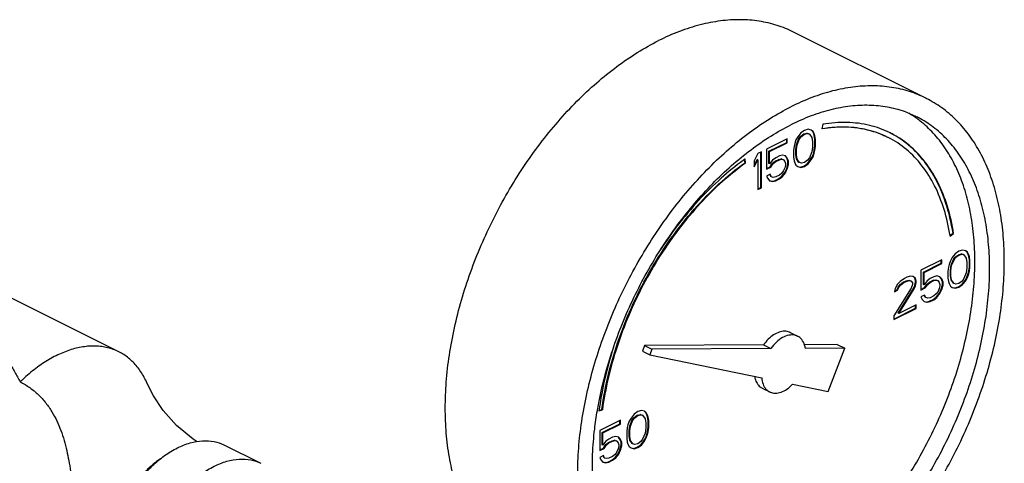
# Model space of a CAD drawing. Units: inches. Extents: x 0 to 34, y -0.2 to 25.2.
# Drawn here: x 31.5 to 33, y 22.1 to 22.8 of the extents above; entities that cross this region are included whole.
import ezdxf

# ---------------------------------------------------------------- set-up
doc = ezdxf.new("R2010")
doc.units = ezdxf.units.IN
doc.header["$LTSCALE"] = 1.87
doc.header["$MEASUREMENT"] = 0
doc.layers.get('0').update_dxf_attribs({"linetype": 'CONTINUOUS'})

msp = doc.modelspace()

# ---------------------------------------------------------------- linework, layer by layer
at = {"color": 7, "linetype": 'Continuous'}
for p, q in [((32.907161638, 22.6971603428), (32.7082878558, 22.7965972339)), ((32.7524232491, 22.6578902308), (32.7510506539, 22.6509300609)), ((32.7192493688, 22.6449436932), (32.7146458081, 22.6391870441)), ((32.7247736405, 22.6488574778), (32.7192493688, 22.6449436932)), ((32.7192861964, 22.64008785), (32.723889757, 22.6435412532)), ((32.7201700799, 22.6396459082), (32.7247736405, 22.6430993115)), ((32.723889757, 22.6435412532), (32.7284933177, 22.6446914106)), ((32.7247736405, 22.6430993115), (32.723889757, 22.6435412532)), ((32.7302979149, 22.6504679662), (32.7247736405, 22.6488574778)), ((32.7247736405, 22.6430993115), (32.7293772012, 22.6442494689)), ((32.7284933177, 22.6446914106), (32.7312554536, 22.6437692327)), ((32.7293772012, 22.6442494689), (32.7284933177, 22.6446914106)), ((32.7293772012, 22.6442494689), (32.732139337, 22.643327291)), ((32.7349014729, 22.6493148764), (32.7302979149, 22.6504679662)), ((32.732139337, 22.643327291), (32.7312554536, 22.6437692327)), ((32.732139337, 22.643327291), (32.7358221866, 22.6382589265)), ((32.7367797253, 22.6476829915), (32.7347950332, 22.6491731091)), ((32.7376636088, 22.6472410498), (32.7349014729, 22.6493148764)), ((32.7376636088, 22.6472410498), (32.7367797253, 22.6476829915)), ((32.7386211474, 22.643997185), (32.7367797253, 22.6476829915)), ((32.7395050309, 22.6435552433), (32.7376636088, 22.6472410498)), ((32.7395418611, 22.6410026472), (32.7386211474, 22.643997185)), ((32.7395050309, 22.6435552433), (32.7386211474, 22.643997185)), ((32.7404257446, 22.6405607055), (32.7395050309, 22.6435552433)), ((32.6989937053, 22.6359675102), (32.6676894998, 22.6203154074)), ((32.6714091756, 22.6173009625), (32.6981098219, 22.6306512857)), ((32.6722930591, 22.6168590208), (32.6989937053, 22.6302093439)), ((32.6981098219, 22.6306512857), (32.6981098219, 22.6355255685)), ((32.6989937053, 22.6302093439), (32.6981098219, 22.6306512857)), ((32.6989937053, 22.6302093439), (32.6989937053, 22.6359675102)), ((32.7100422501, 22.6288238529), (32.7091215364, 22.6249086014)), ((32.7118836723, 22.6343510815), (32.7100422501, 22.6288238529)), ((32.7146458081, 22.6391870441), (32.7118836723, 22.6343510815)), ((32.7119205025, 22.6202821787), (32.7128412136, 22.6276523235)), ((32.7128412136, 22.6276523235), (32.7165240605, 22.6364035362)), ((32.7137250971, 22.6272103817), (32.7128412136, 22.6276523235)), ((32.7137250971, 22.6272103817), (32.717407944, 22.6359615944)), ((32.7165240605, 22.6364035362), (32.7192861964, 22.64008785)), ((32.717407944, 22.6359615944), (32.7165240605, 22.6364035362)), ((32.717407944, 22.6359615944), (32.7201700799, 22.6396459082)), ((32.7201700799, 22.6396459082), (32.7192861964, 22.64008785)), ((32.7358221866, 22.6382589265), (32.736742895, 22.6318094915)), ((32.736742895, 22.6318094915), (32.736742895, 22.6237481051)), ((32.7404625749, 22.6357048636), (32.7395418611, 22.6410026472)), ((32.7404257446, 22.6405607055), (32.7395418611, 22.6410026472)), ((32.7413464583, 22.6352629219), (32.7404257446, 22.6405607055)), ((32.7404625749, 22.6253401798), (32.7404625749, 22.6357048636)), ((32.7413464583, 22.6352629219), (32.7404625749, 22.6357048636)), ((32.7413464583, 22.624898238), (32.7413464583, 22.6352629219)), ((32.6547995328, 22.613870424), (32.6492752611, 22.6030468759)), ((32.6603238032, 22.6166325592), (32.6547995328, 22.613870424)), ((32.6594399198, 22.5629479132), (32.6594399198, 22.6161906174)), ((32.6603238032, 22.5625059714), (32.6603238032, 22.6166325592)), ((32.6676894998, 22.6203154074), (32.6676894998, 22.5903730304)), ((32.6714091756, 22.5988748923), (32.6714091756, 22.6173009625)), ((32.6722930591, 22.6168590208), (32.6714091756, 22.6173009625)), ((32.6722930591, 22.5984329506), (32.6722930591, 22.6168590208)), ((32.7091215364, 22.6249086014), (32.7082008253, 22.6186901054)), ((32.7082008253, 22.6186901054), (32.7082008253, 22.6083254215)), ((32.7119205025, 22.6122207923), (32.7119205025, 22.6202821787)), ((32.712804386, 22.6198402369), (32.7119205025, 22.6202821787)), ((32.712804386, 22.6198402369), (32.7137250971, 22.6272103817)), ((32.712804386, 22.6117788506), (32.712804386, 22.6198402369)), ((32.7358221866, 22.6163779617), (32.732139337, 22.6076267734)), ((32.736742895, 22.6237481051), (32.7358221866, 22.6163779617)), ((32.7367797253, 22.6096792023), (32.7386211474, 22.6152064309)), ((32.7376636088, 22.6092372606), (32.7395050309, 22.6147644892)), ((32.7386211474, 22.6152064309), (32.7395418611, 22.6191216824)), ((32.7395050309, 22.6147644892), (32.7386211474, 22.6152064309)), ((32.7395050309, 22.6147644892), (32.7404257446, 22.6186797407)), ((32.7395418611, 22.6191216824), (32.7404625749, 22.6253401798)), ((32.7404257446, 22.6186797407), (32.7395418611, 22.6191216824)), ((32.7404257446, 22.6186797407), (32.7413464583, 22.624898238)), ((32.7413464583, 22.624898238), (32.7404625749, 22.6253401798)), ((32.6354915807, 22.6001664933), (32.6347295362, 22.6050785355)), ((32.6363754642, 22.5997245516), (32.6354545556, 22.6056606113)), ((32.6363754642, 22.5997245516), (32.6354915807, 22.6001664933)), ((32.6492752611, 22.5960075502), (32.6539156494, 22.6050993306)), ((32.6492752611, 22.5938338408), (32.6547995328, 22.6046573889)), ((32.6492752611, 22.6030468759), (32.6492752611, 22.5938338408)), ((32.6547995328, 22.6046573889), (32.6539156494, 22.6050993306)), ((32.6547995328, 22.6046573889), (32.6547995328, 22.5597438362)), ((32.6722930591, 22.5984329506), (32.6714091756, 22.5988748923)), ((32.6768966188, 22.604189625), (32.6722930591, 22.5984329506)), ((32.6732505997, 22.5940374639), (32.6769334473, 22.5993337823)), ((32.6741344832, 22.5935955221), (32.6778173308, 22.5988918406)), ((32.6815001787, 22.6076430279), (32.6768966188, 22.604189625)), ((32.6769334473, 22.5993337823), (32.6806162952, 22.6023268292)), ((32.6778173308, 22.5988918406), (32.6769334473, 22.5993337823)), ((32.6778173308, 22.5988918406), (32.6815001787, 22.6018848874)), ((32.6806162952, 22.6023268292), (32.686140567, 22.6050889651)), ((32.6815001787, 22.6018848874), (32.6806162952, 22.6023268292)), ((32.6870244505, 22.6104051638), (32.6815001787, 22.6076430279)), ((32.6815001787, 22.6018848874), (32.6870244505, 22.6046470233)), ((32.686140567, 22.6050889651), (32.6898234149, 22.6057787661)), ((32.6870244505, 22.6046470233), (32.686140567, 22.6050889651)), ((32.6916280101, 22.6115553207), (32.6870244505, 22.6104051638)), ((32.6870244505, 22.6046470233), (32.6907072984, 22.6053368244)), ((32.6898234149, 22.6057787661), (32.6925855501, 22.604856562)), ((32.6907072984, 22.6053368244), (32.6898234149, 22.6057787661)), ((32.6907072984, 22.6053368244), (32.6934694336, 22.6044146203)), ((32.6962315695, 22.6104022058), (32.6916280101, 22.6115553207)), ((32.6934694336, 22.6044146203), (32.6925855501, 22.604856562)), ((32.6934694336, 22.6044146203), (32.6953108584, 22.601880438)), ((32.6953108584, 22.601880438), (32.6962315695, 22.5988859248)), ((32.6981098219, 22.6076186979), (32.6959399812, 22.6101525022)), ((32.6989937053, 22.6071767561), (32.6962315695, 22.6104022058)), ((32.6962315695, 22.5988859248), (32.6962315695, 22.5965826531)), ((32.6989937053, 22.6071767561), (32.6981098219, 22.6076186979)), ((32.6999512467, 22.6027812698), (32.6981098219, 22.6076186979)), ((32.6981098219, 22.5914958993), (32.6999512467, 22.5981747522)), ((32.7008351301, 22.602339328), (32.6989937053, 22.6071767561)), ((32.6999512467, 22.5981747522), (32.6999512467, 22.6027812698)), ((32.7008351301, 22.602339328), (32.6999512467, 22.6027812698)), ((32.7008351301, 22.5977328105), (32.6999512467, 22.5981747522)), ((32.7008351301, 22.5977328105), (32.7008351301, 22.602339328)), ((32.7082008253, 22.6083254215), (32.7091215364, 22.6030276366)), ((32.7091215364, 22.6030276366), (32.7100422501, 22.6000330988)), ((32.7100422501, 22.6000330988), (32.7118836723, 22.5963472923)), ((32.7128412136, 22.6057713586), (32.7119205025, 22.6122207923)), ((32.712804386, 22.6117788506), (32.7119205025, 22.6122207923)), ((32.7137250971, 22.6053294169), (32.712804386, 22.6117788506)), ((32.7137250971, 22.6053294169), (32.7128412136, 22.6057713586)), ((32.7165240605, 22.6007030187), (32.7128412136, 22.6057713586)), ((32.717407944, 22.6002610769), (32.7137250971, 22.6053294169)), ((32.717407944, 22.6002610769), (32.7165240605, 22.6007030187)), ((32.7201700799, 22.5993388732), (32.717407944, 22.6002610769)), ((32.7247736405, 22.6004890306), (32.7201700799, 22.5993388732)), ((32.723889757, 22.5951728318), (32.7294140314, 22.5990865919)), ((32.7293772012, 22.6039424338), (32.7247736405, 22.6004890306)), ((32.7247736405, 22.5947308901), (32.7302979149, 22.5986446502)), ((32.732139337, 22.6076267734), (32.7293772012, 22.6039424338)), ((32.7294140314, 22.5990865919), (32.7340175894, 22.6048432656)), ((32.7302979149, 22.5986446502), (32.7294140314, 22.5990865919)), ((32.7302979149, 22.5986446502), (32.7349014729, 22.6044013238)), ((32.7340175894, 22.6048432656), (32.7367797253, 22.6096792023)), ((32.7349014729, 22.6044013238), (32.7340175894, 22.6048432656)), ((32.7349014729, 22.6044013238), (32.7376636088, 22.6092372606)), ((32.7376636088, 22.6092372606), (32.7367797253, 22.6096792023)), ((32.6676894998, 22.5912569139), (32.6732505997, 22.5940374639)), ((32.6676894998, 22.5903730304), (32.6741344832, 22.5935955221)), ((32.6741344832, 22.5935955221), (32.6732505997, 22.5940374639)), ((32.6907072984, 22.5846074824), (32.6870244505, 22.5816144355)), ((32.6934694336, 22.5882918217), (32.6907072984, 22.5846074824)), ((32.6907441267, 22.5797516396), (32.695347686, 22.5855083138)), ((32.6916280101, 22.5793096978), (32.6962315695, 22.5850663721)), ((32.6953108584, 22.5926674029), (32.6934694336, 22.5882918217)), ((32.6962315695, 22.5965826531), (32.6953108584, 22.5926674029)), ((32.695347686, 22.5855083138), (32.6981098219, 22.5914958993)), ((32.6962315695, 22.5850663721), (32.695347686, 22.5855083138)), ((32.6962315695, 22.5850663721), (32.6989937053, 22.5910539576)), ((32.6989937053, 22.5910539576), (32.6981098219, 22.5914958993)), ((32.6989937053, 22.5910539576), (32.7008351301, 22.5977328105)), ((32.7118836723, 22.5963472923), (32.7146458081, 22.5942734914)), ((32.7146458081, 22.5942734914), (32.7192493688, 22.5931203771)), ((32.7146977893, 22.5944810149), (32.7183654853, 22.5935623189)), ((32.7183654853, 22.5935623189), (32.723889757, 22.5951728318)), ((32.7192493688, 22.5931203771), (32.7183654853, 22.5935623189)), ((32.7192493688, 22.5931203771), (32.7247736405, 22.5947308901)), ((32.7247736405, 22.5947308901), (32.723889757, 22.5951728318)), ((32.6732137708, 22.5827705079), (32.6676894998, 22.5800083724)), ((32.6676894998, 22.5800083724), (32.6695309232, 22.5763225665)), ((32.6695309232, 22.5763225665), (32.6722930591, 22.5730971169)), ((32.6722930591, 22.5730971169), (32.6768966188, 22.5719440021)), ((32.6723450402, 22.5733046402), (32.6760127353, 22.5723859439)), ((32.6741713115, 22.5795266441), (32.6726831287, 22.5825053997)), ((32.675055195, 22.5790847024), (32.6732137708, 22.5827705079)), ((32.675055195, 22.5790847024), (32.6741713115, 22.5795266441)), ((32.6778173308, 22.5781624987), (32.675055195, 22.5790847024)), ((32.6760127353, 22.5723859439), (32.6806162952, 22.5735361009)), ((32.6768966188, 22.5719440021), (32.6760127353, 22.5723859439)), ((32.6768966188, 22.5719440021), (32.6815001787, 22.5730941591)), ((32.6815001787, 22.5788522996), (32.6778173308, 22.5781624987)), ((32.6806162952, 22.5735361009), (32.686140567, 22.5762982368)), ((32.6815001787, 22.5730941591), (32.6806162952, 22.5735361009)), ((32.6870244505, 22.5816144355), (32.6815001787, 22.5788522996)), ((32.6815001787, 22.5730941591), (32.6870244505, 22.5758562951)), ((32.686140567, 22.5762982368), (32.6907441267, 22.5797516396)), ((32.6870244505, 22.5758562951), (32.686140567, 22.5762982368)), ((32.6870244505, 22.5758562951), (32.6916280101, 22.5793096978)), ((32.6916280101, 22.5793096978), (32.6907441267, 22.5797516396)), ((32.6547995328, 22.5606277197), (32.6594399198, 22.5629479132)), ((32.6547995328, 22.5597438362), (32.6603238032, 22.5625059714)), ((32.6603238032, 22.5625059714), (32.6594399198, 22.5629479132)), ((32.9433469663, 22.4908078044), (32.9478963291, 22.494064946)), ((32.9435574808, 22.4898837604), (32.9487802126, 22.4936230043)), ((32.9487802126, 22.4936230043), (32.9478963291, 22.494064946)), ((32.9567930488, 22.4671709376), (32.9512687771, 22.4632571724)), ((32.9623173205, 22.4687814441), (32.9567930488, 22.4671709376)), ((32.9669208943, 22.4676283428), (32.9623173205, 22.4687814441)), ((32.9687991467, 22.4659964643), (32.9668144558, 22.4674865765)), ((32.9696830302, 22.4655545226), (32.9669208943, 22.4676283428)), ((32.9696830302, 22.4655545226), (32.9687991467, 22.4659964643)), ((32.9706405636, 22.4623106536), (32.9687991467, 22.4659964643)), ((32.9715244471, 22.4618687119), (32.9696830302, 22.4655545226)), ((32.9310131281, 22.4542809773), (32.8997089146, 22.4386288705)), ((32.9301292446, 22.4489647721), (32.9301292446, 22.4538390355)), ((32.9310131281, 22.4485228303), (32.9310131281, 22.4542809773)), ((32.9439030885, 22.4526645517), (32.9420616716, 22.4471373241)), ((32.9466652243, 22.4575005078), (32.9439030885, 22.4526645517)), ((32.9448606219, 22.4459657946), (32.9485434767, 22.4547169999)), ((32.9457445053, 22.4455238528), (32.9494273602, 22.4542750582)), ((32.9512687771, 22.4632571724), (32.9466652243, 22.4575005078)), ((32.9485434767, 22.4547169999), (32.9513056126, 22.4584013266)), ((32.9494273602, 22.4542750582), (32.9485434767, 22.4547169999)), ((32.9494273602, 22.4542750582), (32.952189496, 22.4579593849)), ((32.9513056126, 22.4584013266), (32.9559091653, 22.4618547324)), ((32.952189496, 22.4579593849), (32.9513056126, 22.4584013266)), ((32.952189496, 22.4579593849), (32.9567930488, 22.4614127907)), ((32.9559091653, 22.4618547324), (32.9605127391, 22.4630048899)), ((32.9567930488, 22.4614127907), (32.9559091653, 22.4618547324)), ((32.9567930488, 22.4614127907), (32.9613966226, 22.4625629482)), ((32.9605127391, 22.4630048899), (32.963274875, 22.4620826991)), ((32.9613966226, 22.4625629482), (32.9605127391, 22.4630048899)), ((32.9613966226, 22.4625629482), (32.9641587585, 22.4616407573)), ((32.9641587585, 22.4616407573), (32.963274875, 22.4620826991)), ((32.9641587585, 22.4616407573), (32.9678415923, 22.4565723963)), ((32.9678415923, 22.4565723963), (32.9687623112, 22.4501229786)), ((32.9715244471, 22.4618687119), (32.9706405636, 22.4623106536)), ((32.9715612826, 22.4593161249), (32.9706405636, 22.4623106536)), ((32.9724451661, 22.4588741832), (32.9715244471, 22.4618687119)), ((32.9724451661, 22.4588741832), (32.9715612826, 22.4593161249)), ((32.9724819805, 22.4540183269), (32.9715612826, 22.4593161249)), ((32.973365864, 22.4535763852), (32.9724451661, 22.4588741832)), ((32.9724819805, 22.4436536609), (32.9724819805, 22.4540183269)), ((32.973365864, 22.4535763852), (32.9724819805, 22.4540183269)), ((32.973365864, 22.4432117192), (32.973365864, 22.4535763852)), ((32.8997089146, 22.4386288705), (32.8997089146, 22.4086865036)), ((32.9034285839, 22.4356144417), (32.9301292446, 22.4489647721)), ((32.9034285839, 22.417188369), (32.9034285839, 22.4356144417)), ((32.9043124674, 22.4351725), (32.9034285839, 22.4356144417)), ((32.9043124674, 22.4351725), (32.9310131281, 22.4485228303)), ((32.9310131281, 22.4485228303), (32.9301292446, 22.4489647721)), ((32.9411409526, 22.4432220764), (32.9402202336, 22.43700357)), ((32.9402202336, 22.43700357), (32.9402202336, 22.426638904)), ((32.9420616716, 22.4471373241), (32.9411409526, 22.4432220764)), ((32.943939924, 22.4385956685), (32.9448606219, 22.4459657946)), ((32.943939924, 22.4305342622), (32.943939924, 22.4385956685)), ((32.9448238074, 22.4381537267), (32.943939924, 22.4385956685)), ((32.9448238074, 22.4381537267), (32.9457445053, 22.4455238528)), ((32.9448238074, 22.4300923204), (32.9448238074, 22.4381537267)), ((32.9457445053, 22.4455238528), (32.9448606219, 22.4459657946)), ((32.9687623112, 22.4420615723), (32.9678415923, 22.4346914359)), ((32.9687623112, 22.4501229786), (32.9687623112, 22.4420615723)), ((32.9706405636, 22.4335199165), (32.9715612826, 22.4374351645)), ((32.9715244471, 22.4330779747), (32.9724451661, 22.4369932228)), ((32.9715612826, 22.4374351645), (32.9724819805, 22.4436536609)), ((32.9724451661, 22.4369932228), (32.9715612826, 22.4374351645)), ((32.9724451661, 22.4369932228), (32.973365864, 22.4432117192)), ((32.973365864, 22.4432117192), (32.9724819805, 22.4436536609)), ((31.6948814098, 22.3158905787), (31.4794350358, 22.4236137656)), ((32.8684047011, 22.4218251344), (32.8647218674, 22.4176804587)), ((32.8748496919, 22.4261992591), (32.8684047011, 22.4218251344)), ((32.8730450894, 22.4204226944), (32.8767279442, 22.4222641219)), ((32.8739289729, 22.4199807527), (32.8776118277, 22.4218221801)), ((32.8785325467, 22.4280406866), (32.8748496919, 22.4261992591)), ((32.8767279442, 22.4222641219), (32.881331497, 22.4234142688)), ((32.8776118277, 22.4218221801), (32.8767279442, 22.4222641219)), ((32.8776118277, 22.4218221801), (32.8822153805, 22.4229723271)), ((32.8840568184, 22.429651193), (32.8785325467, 22.4280406866)), ((32.881331497, 22.4234142688), (32.8840936329, 22.422492078)), ((32.8822153805, 22.4229723271), (32.881331497, 22.4234142688)), ((32.8822153805, 22.4229723271), (32.8849775163, 22.4220501363)), ((32.8877396522, 22.4291893511), (32.8840568184, 22.429651193)), ((32.8849775163, 22.4220501363), (32.8840936329, 22.422492078)), ((32.8849775163, 22.4220501363), (32.8868189543, 22.4195159655)), ((32.8905386236, 22.4268662027), (32.8876332147, 22.4290475858)), ((32.891422507, 22.426424261), (32.8877396522, 22.4291893511)), ((32.891422507, 22.426424261), (32.8905386236, 22.4268662027)), ((32.8914593425, 22.4227200431), (32.8905386236, 22.4268662027)), ((32.892343226, 22.4222781013), (32.891422507, 22.426424261)), ((32.8914593425, 22.4204167843), (32.8914593425, 22.4227200431)), ((32.892343226, 22.4222781013), (32.8914593425, 22.4227200431)), ((32.892343226, 22.4199748425), (32.892343226, 22.4222781013)), ((32.9043124674, 22.4167464273), (32.9043124674, 22.4351725)), ((32.9089160412, 22.4225031032), (32.9043124674, 22.4167464273)), ((32.9135195939, 22.425956509), (32.9089160412, 22.4225031032)), ((32.9089528556, 22.4176472461), (32.9126357105, 22.4206403029)), ((32.9126357105, 22.4206403029), (32.9181599822, 22.4234024388)), ((32.9135195939, 22.4201983612), (32.9126357105, 22.4206403029)), ((32.9190438657, 22.4287186448), (32.9135195939, 22.425956509)), ((32.9135195939, 22.4201983612), (32.9190438657, 22.4229604971)), ((32.9181599822, 22.4234024388), (32.921842837, 22.4240922368)), ((32.9190438657, 22.4229604971), (32.9181599822, 22.4234024388)), ((32.9236474184, 22.4298687918), (32.9190438657, 22.4287186448)), ((32.9190438657, 22.4229604971), (32.9227267205, 22.4236502951)), ((32.921842837, 22.4240922368), (32.9246049729, 22.4231700456)), ((32.9227267205, 22.4236502951), (32.921842837, 22.4240922368)), ((32.9227267205, 22.4236502951), (32.9254888564, 22.4227281039)), ((32.9282509922, 22.4287156897), (32.9236474184, 22.4298687918)), ((32.9254888564, 22.4227281039), (32.9246049729, 22.4231700456)), ((32.9254888564, 22.4227281039), (32.9273302733, 22.4201939238)), ((32.9301292446, 22.4259321815), (32.9279594039, 22.4284659861)), ((32.9310131281, 22.4254902397), (32.9282509922, 22.4287156897)), ((32.9310131281, 22.4254902397), (32.9301292446, 22.4259321815)), ((32.9319706615, 22.4210947423), (32.9301292446, 22.4259321815)), ((32.932854545, 22.4206528006), (32.9310131281, 22.4254902397)), ((32.9319706615, 22.4164882242), (32.9319706615, 22.4210947423)), ((32.932854545, 22.4206528006), (32.9319706615, 22.4210947423)), ((32.932854545, 22.4160462824), (32.932854545, 22.4206528006)), ((32.9402202336, 22.426638904), (32.9411409526, 22.421341116)), ((32.9411409526, 22.421341116), (32.9420616716, 22.418346587)), ((32.9448606219, 22.4240848341), (32.943939924, 22.4305342622)), ((32.9448238074, 22.4300923204), (32.943939924, 22.4305342622)), ((32.9457445053, 22.4236428924), (32.9448238074, 22.4300923204)), ((32.9457445053, 22.4236428924), (32.9448606219, 22.4240848341)), ((32.9485434767, 22.419016484), (32.9448606219, 22.4240848341)), ((32.9494273602, 22.4185745423), (32.9457445053, 22.4236428924)), ((32.9613966226, 22.4222559147), (32.9567930488, 22.4188024984)), ((32.9641587585, 22.4259402414), (32.9613966226, 22.4222559147)), ((32.961433437, 22.4174000585), (32.9660370109, 22.4231567335)), ((32.9623173205, 22.4169581167), (32.9669208943, 22.4227147918)), ((32.9678415923, 22.4346914359), (32.9641587585, 22.4259402414)), ((32.9660370109, 22.4231567335), (32.9687991467, 22.4279926896)), ((32.9669208943, 22.4227147918), (32.9660370109, 22.4231567335)), ((32.9669208943, 22.4227147918), (32.9696830302, 22.4275507479)), ((32.9687991467, 22.4279926896), (32.9706405636, 22.4335199165)), ((32.9696830302, 22.4275507479), (32.9687991467, 22.4279926896)), ((32.9696830302, 22.4275507479), (32.9715244471, 22.4330779747)), ((32.9715244471, 22.4330779747), (32.9706405636, 22.4335199165)), ((32.8849775163, 22.4116854701), (32.8591975956, 22.3700047719)), ((32.8610390125, 22.4112325137), (32.8601182936, 22.4061656351)), ((32.8601182936, 22.4061656351), (32.8647218674, 22.408467422)), ((32.860294958, 22.4071378508), (32.8638379839, 22.4089093637)), ((32.8647218674, 22.4176804587), (32.8610390125, 22.4112325137)), ((32.8638379839, 22.4089093637), (32.8656794008, 22.413284962)), ((32.8647218674, 22.408467422), (32.8638379839, 22.4089093637)), ((32.8647218674, 22.408467422), (32.8665632843, 22.4128430202)), ((32.8656794008, 22.413284962), (32.8684415366, 22.4169692887)), ((32.8665632843, 22.4128430202), (32.8656794008, 22.413284962)), ((32.8656794008, 22.3741295579), (32.8886972067, 22.4109743098)), ((32.8665632843, 22.4128430202), (32.8693254201, 22.4165273469)), ((32.8665632843, 22.3736876162), (32.8895810902, 22.4105323681)), ((32.8684415366, 22.4169692887), (32.8730450894, 22.4204226944)), ((32.8693254201, 22.4165273469), (32.8684415366, 22.4169692887)), ((32.8693254201, 22.4165273469), (32.8739289729, 22.4199807527)), ((32.8739289729, 22.4199807527), (32.8730450894, 22.4204226944)), ((32.8868189543, 22.4172127067), (32.8849775163, 22.4116854701)), ((32.8868189543, 22.4195159655), (32.8868189543, 22.4172127067)), ((32.8886972067, 22.4109743098), (32.8905386236, 22.4153499072)), ((32.8895810902, 22.4105323681), (32.8886972067, 22.4109743098)), ((32.8895810902, 22.4105323681), (32.891422507, 22.4149079655)), ((32.8905386236, 22.4153499072), (32.8914593425, 22.4204167843)), ((32.891422507, 22.4149079655), (32.8905386236, 22.4153499072)), ((32.891422507, 22.4149079655), (32.892343226, 22.4199748425)), ((32.892343226, 22.4199748425), (32.8914593425, 22.4204167843)), ((32.8997089146, 22.4095703871), (32.9052700219, 22.4123509407)), ((32.8997089146, 22.4086865036), (32.9061539053, 22.4119089989)), ((32.9043124674, 22.4167464273), (32.9034285839, 22.417188369)), ((32.9052700219, 22.4123509407), (32.9089528556, 22.4176472461)), ((32.9061539053, 22.4119089989), (32.9052700219, 22.4123509407)), ((32.9061539053, 22.4119089989), (32.9098367391, 22.4172053044)), ((32.9098367391, 22.4172053044), (32.9089528556, 22.4176472461)), ((32.9098367391, 22.4172053044), (32.9135195939, 22.4201983612)), ((32.9254888564, 22.4066052904), (32.9227267205, 22.4029209637)), ((32.9273302733, 22.4109808878), (32.9254888564, 22.4066052904)), ((32.9273302733, 22.4201939238), (32.9282509922, 22.4171993946)), ((32.9282509922, 22.4148961359), (32.9273302733, 22.4109808878)), ((32.9273671088, 22.4038217825), (32.9301292446, 22.409809368)), ((32.9282509922, 22.4171993946), (32.9282509922, 22.4148961359)), ((32.9282509922, 22.4033798408), (32.9310131281, 22.4093674263)), ((32.9301292446, 22.409809368), (32.9319706615, 22.4164882242)), ((32.9310131281, 22.4093674263), (32.9301292446, 22.409809368)), ((32.9310131281, 22.4093674263), (32.932854545, 22.4160462824)), ((32.932854545, 22.4160462824), (32.9319706615, 22.4164882242)), ((32.9420616716, 22.418346587), (32.9439030885, 22.414660777)), ((32.9439030885, 22.414660777), (32.9466652243, 22.4125869568)), ((32.9466652243, 22.4125869568), (32.9512687771, 22.411433845)), ((32.9467172054, 22.4127944803), (32.9503848936, 22.4118757867)), ((32.9494273602, 22.4185745423), (32.9485434767, 22.419016484)), ((32.952189496, 22.4176523514), (32.9494273602, 22.4185745423)), ((32.9503848936, 22.4118757867), (32.9559091653, 22.4134862916)), ((32.9512687771, 22.411433845), (32.9503848936, 22.4118757867)), ((32.9512687771, 22.411433845), (32.9567930488, 22.4130443499)), ((32.9567930488, 22.4188024984), (32.952189496, 22.4176523514)), ((32.9559091653, 22.4134862916), (32.961433437, 22.4174000585)), ((32.9567930488, 22.4130443499), (32.9559091653, 22.4134862916)), ((32.9567930488, 22.4130443499), (32.9623173205, 22.4169581167)), ((32.9623173205, 22.4169581167), (32.961433437, 22.4174000585)), ((32.9052331864, 22.4010839737), (32.8997089146, 22.3983218379)), ((32.8997089146, 22.3983218379), (32.9015503315, 22.394636028)), ((32.9015503315, 22.394636028), (32.9043124674, 22.3914105783)), ((32.9043124674, 22.3914105783), (32.9089160412, 22.3902574771)), ((32.9043644486, 22.3916181051), (32.9080321577, 22.3906994188)), ((32.9061907198, 22.3978401056), (32.9047025422, 22.4008188659)), ((32.9070746032, 22.3973981638), (32.9052331864, 22.4010839737)), ((32.9070746032, 22.3973981638), (32.9061907198, 22.3978401056)), ((32.9098367391, 22.396475973), (32.9070746032, 22.3973981638)), ((32.9080321577, 22.3906994188), (32.9126357105, 22.3918495642)), ((32.9089160412, 22.3902574771), (32.9135195939, 22.3914076224)), ((32.9135195939, 22.397165771), (32.9098367391, 22.396475973)), ((32.9126357105, 22.3918495642), (32.9181599822, 22.3946117)), ((32.9135195939, 22.3914076224), (32.9126357105, 22.3918495642)), ((32.9190438657, 22.3999279069), (32.9135195939, 22.397165771)), ((32.9135195939, 22.3914076224), (32.9190438657, 22.3941697583)), ((32.9181599822, 22.3946117), (32.9227635349, 22.3980651074)), ((32.9190438657, 22.3941697583), (32.9181599822, 22.3946117)), ((32.9227267205, 22.4029209637), (32.9190438657, 22.3999279069)), ((32.9190438657, 22.3941697583), (32.9236474184, 22.3976231657)), ((32.9227635349, 22.3980651074), (32.9273671088, 22.4038217825)), ((32.9236474184, 22.3976231657), (32.9227635349, 22.3980651074)), ((32.9236474184, 22.3976231657), (32.9282509922, 22.4033798408)), ((32.9282509922, 22.4033798408), (32.9273671088, 22.4038217825)), ((32.8591975956, 22.3651305068), (32.8914593425, 22.3812613802)), ((32.8591975956, 22.3642466233), (32.892343226, 22.3808194385)), ((32.892343226, 22.386577587), (32.8665632843, 22.3736876162)), ((32.8914593425, 22.3812613802), (32.8914593425, 22.3861356453)), ((32.892343226, 22.3808194385), (32.8914593425, 22.3812613802)), ((32.892343226, 22.3808194385), (32.892343226, 22.386577587)), ((32.9089160412, 22.3902574771), (32.9080321577, 22.3906994188)), ((32.8591975956, 22.3700047719), (32.8591975956, 22.3642466233)), ((32.8665632843, 22.3736876162), (32.8656794008, 22.3741295579)), ((32.7033840279, 22.3448478399), (32.7144325714, 22.3393235682)), ((32.4844522078, 22.3252481069), (32.4813317863, 22.3170684825)), ((32.4813317863, 22.3170684825), (32.4923803297, 22.3115442108)), ((32.6630460926, 22.3261716073), (32.4844522078, 22.3252481069)), ((32.4844522078, 22.3252481069), (32.4955007512, 22.3197238351)), ((32.4955007512, 22.3197238351), (32.4923803297, 22.3115442108)), ((32.674094636, 22.3206473356), (32.4955007512, 22.3197238351)), ((32.6630460926, 22.3261716073), (32.674094636, 22.3206473356)), ((32.7741039496, 22.3267458821), (32.7243270327, 22.3264884881)), ((32.7851524931, 22.3212216104), (32.726088159, 22.3209161916)), ((32.7602932703, 22.256057624), (32.7851524931, 22.3212216104)), ((32.7741039496, 22.3267458821), (32.7851524931, 22.3212216104)), ((32.4923803297, 22.3115442108), (32.6605006224, 22.2767253581)), ((32.6614577534, 22.2609952908), (32.6725062968, 22.2554710191)), ((32.7069928093, 22.2670965109), (32.7602932703, 22.256057624)), ((32.4160615687, 22.2272636823), (32.4212843005, 22.2287471702)), ((32.416195637, 22.2279947676), (32.4204004171, 22.229189112)), ((32.4212843005, 22.2287471702), (32.4204004171, 22.229189112)), ((32.4642121649, 22.216273978), (32.461450029, 22.211438022)), ((32.4688157177, 22.2220306426), (32.4642121649, 22.216273978)), ((32.4660904173, 22.2134904702), (32.4688525532, 22.2171747969)), ((32.4669743008, 22.2130485284), (32.4697364366, 22.2167328551)), ((32.4743399894, 22.2259444078), (32.4688157177, 22.2220306426)), ((32.4688525532, 22.2171747969), (32.4734561059, 22.2206282026)), ((32.4697364366, 22.2167328551), (32.4688525532, 22.2171747969)), ((32.4697364366, 22.2167328551), (32.4743399894, 22.2201862609)), ((32.4734561059, 22.2206282026), (32.4780596587, 22.2217783496)), ((32.4743399894, 22.2201862609), (32.4734561059, 22.2206282026)), ((32.4798642611, 22.2275549143), (32.4743399894, 22.2259444078)), ((32.4743399894, 22.2201862609), (32.4789435421, 22.2213364079)), ((32.4780596587, 22.2217783496), (32.4808217945, 22.2208561588)), ((32.4789435421, 22.2213364079), (32.4780596587, 22.2217783496)), ((32.4789435421, 22.2213364079), (32.481705678, 22.220414217)), ((32.4844678139, 22.2264018025), (32.4798642611, 22.2275549143)), ((32.481705678, 22.220414217), (32.4808217945, 22.2208561588)), ((32.481705678, 22.220414217), (32.4853885328, 22.2153458669)), ((32.4863460663, 22.224769924), (32.4843613753, 22.2262600362)), ((32.4872299497, 22.2243279823), (32.4844678139, 22.2264018025)), ((32.4853885328, 22.2153458669), (32.4863092518, 22.2088964493)), ((32.4872299497, 22.2243279823), (32.4863460663, 22.224769924)), ((32.4881875042, 22.2210841246), (32.4863460663, 22.224769924)), ((32.4890713877, 22.2206421829), (32.4872299497, 22.2243279823)), ((32.4890713877, 22.2206421829), (32.4881875042, 22.2210841246)), ((32.4891082021, 22.218089585), (32.4881875042, 22.2210841246)), ((32.4899920856, 22.2176476433), (32.4890713877, 22.2206421829)), ((32.4900289211, 22.2127917969), (32.4891082021, 22.218089585)), ((32.4899920856, 22.2176476433), (32.4891082021, 22.218089585)), ((32.4909128046, 22.2123498552), (32.4899920856, 22.2176476433)), ((32.4485600476, 22.213054437), (32.4172558552, 22.1974023408)), ((32.4209755245, 22.1943879119), (32.4476761642, 22.2077382318)), ((32.421859408, 22.1939459702), (32.4485600476, 22.20729629)), ((32.4476761642, 22.2077382318), (32.4476761642, 22.2126124952)), ((32.4485600476, 22.20729629), (32.4476761642, 22.2077382318)), ((32.4485600476, 22.20729629), (32.4485600476, 22.213054437)), ((32.4586878932, 22.2019955471), (32.4577671742, 22.19577704)), ((32.4596085911, 22.2059107846), (32.4586878932, 22.2019955471)), ((32.461450029, 22.211438022), (32.4596085911, 22.2059107846)), ((32.4614868435, 22.1973691286), (32.4624075625, 22.2047392652)), ((32.462370727, 22.1969271869), (32.4632914459, 22.2042973235)), ((32.4624075625, 22.2047392652), (32.4660904173, 22.2134904702)), ((32.4632914459, 22.2042973235), (32.4624075625, 22.2047392652)), ((32.4632914459, 22.2042973235), (32.4669743008, 22.2130485284)), ((32.4669743008, 22.2130485284), (32.4660904173, 22.2134904702)), ((32.4863092518, 22.2008350423), (32.4853885328, 22.1934649065)), ((32.4863092518, 22.2088964493), (32.4863092518, 22.2008350423)), ((32.4891082021, 22.1962086246), (32.4900289211, 22.2024271311)), ((32.4899920856, 22.1957666829), (32.4909128046, 22.2019851893)), ((32.4900289211, 22.2024271311), (32.4900289211, 22.2127917969)), ((32.4909128046, 22.2123498552), (32.4900289211, 22.2127917969)), ((32.4909128046, 22.2019851893), (32.4900289211, 22.2024271311)), ((32.4909128046, 22.2019851893), (32.4909128046, 22.2123498552)), ((32.4172558552, 22.1974023408), (32.4172558552, 22.1674599742)), ((32.4209755245, 22.1759618395), (32.4209755245, 22.1943879119)), ((32.421859408, 22.1939459702), (32.4209755245, 22.1943879119)), ((32.421859408, 22.1755198977), (32.421859408, 22.1939459702)), ((32.4310665345, 22.1847299792), (32.4264629607, 22.1812765628)), ((32.4365908063, 22.1874921151), (32.4310665345, 22.1847299792)), ((32.441194359, 22.1886422619), (32.4365908063, 22.1874921151)), ((32.4457979118, 22.1874891496), (32.441194359, 22.1886422619)), ((32.4476761642, 22.1847056412), (32.4455063234, 22.187239446)), ((32.4485600476, 22.1842636994), (32.4457979118, 22.1874891496)), ((32.4485600476, 22.1842636994), (32.4476761642, 22.1847056412)), ((32.4495176021, 22.1798682128), (32.4476761642, 22.1847056412)), ((32.4504014856, 22.179426271), (32.4485600476, 22.1842636994)), ((32.4577671742, 22.19577704), (32.4577671742, 22.1854123741)), ((32.4577671742, 22.1854123741), (32.4586878932, 22.1801145867)), ((32.4614868435, 22.1893077216), (32.4614868435, 22.1973691286)), ((32.462370727, 22.1969271869), (32.4614868435, 22.1973691286)), ((32.4624075625, 22.1828583048), (32.4614868435, 22.1893077216)), ((32.462370727, 22.1888657799), (32.4614868435, 22.1893077216)), ((32.462370727, 22.1888657799), (32.462370727, 22.1969271869)), ((32.4632914459, 22.1824163631), (32.462370727, 22.1888657799)), ((32.481705678, 22.1847137011), (32.4789435421, 22.1810293744)), ((32.4853885328, 22.1934649065), (32.481705678, 22.1847137011)), ((32.4835839304, 22.1819301933), (32.4863460663, 22.1867661494)), ((32.4844678139, 22.1814882515), (32.4872299497, 22.1863242076)), ((32.4863460663, 22.1867661494), (32.4881875042, 22.1922933859)), ((32.4872299497, 22.1863242076), (32.4863460663, 22.1867661494)), ((32.4872299497, 22.1863242076), (32.4890713877, 22.1918514441)), ((32.4881875042, 22.1922933859), (32.4891082021, 22.1962086246)), ((32.4890713877, 22.1918514441), (32.4881875042, 22.1922933859)), ((32.4890713877, 22.1918514441), (32.4899920856, 22.1957666829)), ((32.4899920856, 22.1957666829), (32.4891082021, 22.1962086246)), ((31.8527256068, 22.1758259964), (31.907968324, 22.1482046378)), ((32.4172558552, 22.1683438577), (32.4228169414, 22.1711244008)), ((32.4172558552, 22.1674599742), (32.4237008249, 22.170682459)), ((32.421859408, 22.1755198977), (32.4209755245, 22.1759618395)), ((32.4264629607, 22.1812765628), (32.421859408, 22.1755198977)), ((32.4228169414, 22.1711244008), (32.4264997962, 22.1764207164)), ((32.4237008249, 22.170682459), (32.4228169414, 22.1711244008)), ((32.4237008249, 22.170682459), (32.4273836797, 22.1759787746)), ((32.4264997962, 22.1764207164), (32.4301826511, 22.1794137734)), ((32.4273836797, 22.1759787746), (32.4264997962, 22.1764207164)), ((32.4273836797, 22.1759787746), (32.4310665345, 22.1789718316)), ((32.4301826511, 22.1794137734), (32.4357069228, 22.1821759092)), ((32.4310665345, 22.1789718316), (32.4301826511, 22.1794137734)), ((32.4310665345, 22.1789718316), (32.4365908063, 22.1817339675)), ((32.4357069228, 22.1821759092), (32.4393897566, 22.1828656965)), ((32.4365908063, 22.1817339675), (32.4357069228, 22.1821759092)), ((32.4365908063, 22.1817339675), (32.44027364, 22.1824237548)), ((32.4393897566, 22.1828656965), (32.4421518924, 22.1819435053)), ((32.44027364, 22.1824237548), (32.4393897566, 22.1828656965)), ((32.44027364, 22.1824237548), (32.4430357759, 22.1815015636)), ((32.4430357759, 22.1815015636), (32.4421518924, 22.1819435053)), ((32.4430357759, 22.1815015636), (32.4448772139, 22.178967394)), ((32.4448772139, 22.1697543572), (32.4430357759, 22.1653787501)), ((32.4448772139, 22.178967394), (32.4457979118, 22.1759728547)), ((32.4457979118, 22.173669596), (32.4448772139, 22.1697543572)), ((32.4457979118, 22.1759728547), (32.4457979118, 22.173669596)), ((32.4476761642, 22.1685828277), (32.4495176021, 22.1752616952)), ((32.4485600476, 22.168140886), (32.4504014856, 22.1748197535)), ((32.4495176021, 22.1752616952), (32.4495176021, 22.1798682128)), ((32.4504014856, 22.179426271), (32.4495176021, 22.1798682128)), ((32.4504014856, 22.1748197535), (32.4495176021, 22.1752616952)), ((32.4504014856, 22.1748197535), (32.4504014856, 22.179426271)), ((32.4586878932, 22.1801145867), (32.4596085911, 22.1771200458)), ((32.4596085911, 22.1771200458), (32.461450029, 22.1734342473)), ((32.461450029, 22.1734342473), (32.4642121649, 22.171360427)), ((32.4632914459, 22.1824163631), (32.4624075625, 22.1828583048)), ((32.4660904173, 22.1777899543), (32.4624075625, 22.1828583048)), ((32.4669743008, 22.1773480125), (32.4632914459, 22.1824163631)), ((32.4642121649, 22.171360427), (32.4688157177, 22.1702073152)), ((32.464264146, 22.1715679506), (32.4679318342, 22.170649257)), ((32.4669743008, 22.1773480125), (32.4660904173, 22.1777899543)), ((32.4697364366, 22.1764258217), (32.4669743008, 22.1773480125)), ((32.4679318342, 22.170649257), (32.4734561059, 22.1722597635)), ((32.4688157177, 22.1702073152), (32.4679318342, 22.170649257)), ((32.4688157177, 22.1702073152), (32.4743399894, 22.1718178217)), ((32.4743399894, 22.1775759687), (32.4697364366, 22.1764258217)), ((32.4734561059, 22.1722597635), (32.4789803776, 22.1761735287)), ((32.4743399894, 22.1718178217), (32.4734561059, 22.1722597635)), ((32.4789435421, 22.1810293744), (32.4743399894, 22.1775759687)), ((32.4743399894, 22.1718178217), (32.4798642611, 22.175731587)), ((32.4789803776, 22.1761735287), (32.4835839304, 22.1819301933)), ((32.4798642611, 22.175731587), (32.4789803776, 22.1761735287)), ((32.4798642611, 22.175731587), (32.4844678139, 22.1814882515)), ((32.4844678139, 22.1814882515), (32.4835839304, 22.1819301933)), ((32.422780127, 22.1598574432), (32.4172558552, 22.1570953073)), ((32.4172558552, 22.1570953073), (32.4190972721, 22.1534094982)), ((32.4237376604, 22.1566135758), (32.4222494829, 22.1595923353)), ((32.4246215438, 22.1561716341), (32.422780127, 22.1598574432)), ((32.4246215438, 22.1561716341), (32.4237376604, 22.1566135758)), ((32.4273836797, 22.1552494432), (32.4246215438, 22.1561716341)), ((32.4310665345, 22.1559392412), (32.4273836797, 22.1552494432)), ((32.4365908063, 22.1587013771), (32.4310665345, 22.1559392412)), ((32.4357069228, 22.1533851719), (32.4403104755, 22.1568385777)), ((32.44027364, 22.1616944234), (32.4365908063, 22.1587013771)), ((32.4365908063, 22.1529432302), (32.441194359, 22.1563966359)), ((32.4430357759, 22.1653787501), (32.44027364, 22.1616944234)), ((32.4403104755, 22.1568385777), (32.4449140283, 22.1625952422)), ((32.441194359, 22.1563966359), (32.4403104755, 22.1568385777)), ((32.441194359, 22.1563966359), (32.4457979118, 22.1621533005)), ((32.4449140283, 22.1625952422), (32.4476761642, 22.1685828277)), ((32.4457979118, 22.1621533005), (32.4449140283, 22.1625952422)), ((32.4457979118, 22.1621533005), (32.4485600476, 22.168140886)), ((32.4485600476, 22.168140886), (32.4476761642, 22.1685828277)), ((32.4190972721, 22.1534094982), (32.421859408, 22.1501840486)), ((32.421859408, 22.1501840486), (32.4264629607, 22.1490309368)), ((32.4219113891, 22.1503915721), (32.4255790772, 22.1494728785)), ((32.4255790772, 22.1494728785), (32.4301826511, 22.150623036)), ((32.4264629607, 22.1490309368), (32.4255790772, 22.1494728785)), ((32.4264629607, 22.1490309368), (32.4310665345, 22.1501810943)), ((32.4301826511, 22.150623036), (32.4357069228, 22.1533851719)), ((32.4310665345, 22.1501810943), (32.4301826511, 22.150623036)), ((32.4310665345, 22.1501810943), (32.4365908063, 22.1529432302)), ((32.4365908063, 22.1529432302), (32.4357069228, 22.1533851719))]:
    msp.add_line(p, q, dxfattribs=at)
msp.add_lwpolyline([(31.8124309033, 22.1807117461), (31.806407642, 22.1843208484), (31.7813548108, 22.2051583082), (31.7614084547, 22.2275934262), (31.7468022499, 22.2495236692), (31.7373977606, 22.2683039933)], dxfattribs=at)
for points, start_tangent, end_tangent in [([(32.7082887748, 22.7965967645), (32.6836532094, 22.8065978637), (32.656683368, 22.8129110673), (32.6282589368, 22.8151640214), (32.5986536586, 22.8133350287), (32.5681526485, 22.8074417034), (32.5370496477, 22.7975408015), (32.5056441954, 22.7837276741)], (-0.8944354273099713, 0.447197122500614), (-0.8944271909048932, -0.4472135956900035)), ([(32.3029996159, 21.9860230615), (32.3023796641, 21.986334616), (32.2790816954, 22.0005474031), (32.2579656474, 22.0185234468), (32.2392348792, 22.040089628), (32.2230697783, 22.0650382525), (32.2096260236, 22.0931290514), (32.1990330857, 22.1240914951), (32.1913929804, 22.1576273982), (32.1867792861, 22.1934137916), (32.1852364351, 22.2311060329), (32.1867792861, 22.2703411251), (32.1913929804, 22.3107412129), (32.1990330857, 22.3519172213), (32.2096260236, 22.3934726029), (32.2230697783, 22.4350071566), (32.2392348792, 22.4761208819), (32.2579656474, 22.5164178312), (32.2790816954, 22.5555099229), (32.3023796641, 22.5930206788), (32.3276351813, 22.6285888497), (32.3546050227, 22.6618718947), (32.3830294539, 22.69254928), (32.4126347321, 22.7203255654), (32.4431357422, 22.7449332503), (32.474238743, 22.7661353491), (32.5056441954, 22.7837276741)], (-0.8944354272471616, 0.4471971226262387), (0.8944271910208949, 0.4472135954579999)), ([(32.907162557, 22.6971598734), (32.8825269916, 22.7071609726), (32.8555571502, 22.7134741762), (32.827132719, 22.7157271303), (32.7975274408, 22.7138981376), (32.7670264307, 22.7080048123), (32.73592343, 22.6981039104), (32.7045179776, 22.684290783)], (-0.8944354273099713, 0.447197122500614), (-0.8944271909048932, -0.4472135956900035)), ([(32.7045179776, 21.8994552608), (32.73592343, 21.9170475858), (32.7670264307, 21.9382496846), (32.7975274408, 21.9628573695), (32.827132719, 21.990633655), (32.8555571502, 22.0213110402), (32.8825269916, 22.0545940852), (32.9077825088, 22.0901622561), (32.9310804776, 22.127673012), (32.9521965256, 22.1667651037), (32.9709272937, 22.207062053), (32.9870923946, 22.2481757784), (33.0005361493, 22.289710332), (33.0111290872, 22.3312657136), (33.0187691925, 22.372441722), (33.0233828868, 22.4128418098), (33.0249257378, 22.452076902), (33.0233828868, 22.4897691433), (33.0187691925, 22.5255555368), (33.0111290872, 22.5590914399), (33.0005361493, 22.5900538835), (32.9870923946, 22.6181446825), (32.9709272937, 22.643093307), (32.9521965256, 22.6646594881), (32.9310804776, 22.6826355318), (32.9077825088, 22.696848319), (32.907162557, 22.6971598734)], (0.8944271910208949, 0.4472135954579999), (-0.8944354272681174, 0.4471971225843254)), ([(32.5018733981, 21.8865861704), (32.5012534463, 21.8868977249), (32.4779554776, 21.901110512), (32.4568394296, 21.9190865557), (32.4381086614, 21.9406527369), (32.4219435606, 21.9656013614), (32.4084998058, 21.9936921603), (32.3979068679, 22.024654604), (32.3902667626, 22.0581905071), (32.3856530683, 22.0939769005), (32.3841102173, 22.1316691418), (32.3856530683, 22.170904234), (32.3902667626, 22.2113043218), (32.3979068679, 22.2524803302), (32.4084998058, 22.2940357118), (32.4219435606, 22.3355702655), (32.4381086614, 22.3766839908), (32.4568394296, 22.4169809401), (32.4779554776, 22.4560730318), (32.5012534463, 22.4935837877), (32.5265089635, 22.5291519586), (32.5534788049, 22.5624350036), (32.5819032361, 22.5931123889), (32.6115085143, 22.6208886743), (32.6420095244, 22.6454963592), (32.6731125252, 22.666698458), (32.7045179776, 22.684290783)], (-0.8944354272471616, 0.4471971226262387), (0.8944271910208949, 0.4472135954579999)), ([(32.8931897661, 22.6692071233), (32.8749333834, 22.6769503146), (32.8492887328, 22.6837048416), (32.8221585382, 22.6864386439), (32.7938211923, 22.685123669), (32.7645674746, 22.6797734103), (32.7346975678, 22.6704427686), (32.7045179776, 22.6572274891)], (-0.8944647319451697, 0.4471385057297746), (-0.8944271909999157, -0.4472135954999579)), ([(32.8921435974, 22.6676059628), (32.8815214812, 22.6745418495)], (-0.8151379963943384, 0.5792668183438644), (-0.8583089261881787, 0.5131333035632122)), ([(32.4137171588, 22.227936273), (32.4157302404, 22.2390561757), (32.4247765076, 22.2788918126), (32.4366933009, 22.3188606542), (32.4513583377, 22.3585525662), (32.468621135, 22.3975602558), (32.4883045532, 22.4354834514), (32.5102066137, 22.4719330096), (32.5341025717, 22.5065349087), (32.5597472224, 22.5389340864), (32.5868774169, 22.5687980832), (32.6152147628, 22.5958204542), (32.6444684805, 22.6197239132), (32.6743383873, 22.6402631784), (32.7045179776, 22.6572274891)], (0.168380893317389, 0.9857220068384587), (0.8944271909999157, 0.4472135954999579)), ([(32.6824208906, 21.9375670981), (32.7126004809, 21.9545314089), (32.7424703877, 21.9750706741), (32.7717241054, 21.9989741331), (32.8000614513, 22.025996504), (32.8271916458, 22.0558605009), (32.8528362965, 22.0882596785), (32.8767322545, 22.1228615776), (32.898634315, 22.1593111359), (32.9183177332, 22.1972343315), (32.9355805305, 22.2362420211), (32.9502455674, 22.2759339331), (32.9621623606, 22.3159027747), (32.9712086278, 22.3557384116), (32.977291542, 22.3950320761), (32.9803486844, 22.4333805621), (32.9803486844, 22.4703903623), (32.977291542, 22.505681706), (32.9712086278, 22.5388924563), (32.9621623606, 22.569681826), (32.9502455674, 22.5977338743), (32.9355805305, 22.6227607495), (32.9183177332, 22.6445056418), (32.898634315, 22.6627454192), (32.8921435974, 22.6676059628)], (0.8944271910230905, 0.4472135954536083), (-0.8151379969410029, 0.5792668175746039)), ([(32.7045179776, 21.9265185547), (32.7346975678, 21.9434828654), (32.7645674746, 21.9640221306), (32.7938211923, 21.9879255896), (32.8221585382, 22.0149479606), (32.8492887328, 22.0448119574), (32.8749333834, 22.0772111351), (32.8988293415, 22.1118130342), (32.9207314019, 22.1482625924), (32.9404148201, 22.186185788), (32.9576776174, 22.2251934777), (32.9723426543, 22.2648853897), (32.9842594475, 22.3048542313), (32.9933057147, 22.3446898681), (32.9993886289, 22.3839835326), (33.0024457713, 22.4223320187), (33.0024457713, 22.4593418189), (32.9993886289, 22.4946331626), (32.9933057147, 22.5278439129), (32.9842594475, 22.5586332825), (32.9723426543, 22.5866853309), (32.9576776174, 22.611712206), (32.9404148201, 22.6334570983), (32.9207314019, 22.6516968757), (32.8988293415, 22.6662443735), (32.8931897661, 22.6692071233)], (0.8944271910224494, 0.4472135954548908), (-0.8944647319939215, 0.4471385056322508)), ([(32.8526124809, 22.6454699707), (32.8227326346, 22.6562710271), (32.7886442026, 22.6606716948), (32.7524232491, 22.6578902308)], (-0.8974900041129314, 0.4410347973996727), (-0.9855561949135393, -0.1693487132149099)), ([(32.8501276102, 22.6383309237), (32.8199814239, 22.6493426063), (32.7865613925, 22.6536569864), (32.7510506539, 22.6509300609)], (-0.894452355889491, 0.4471632621803129), (-0.9855561950107788, -0.1693487126490053)), ([(32.7511330069, 22.6515356251), (32.7905959695, 22.6539131972), (32.8281669468, 22.6472671707), (32.8492468231, 22.6387640959)], (0.9863649703196733, 0.1645726141442438), (0.8945358992247171, -0.4469961129565077)), ([(32.8534817446, 22.6450391109), (32.8526124809, 22.6454699707)], (-0.894452339435166, 0.4471632950935918), (-0.8974899983675326, 0.4410348090913531)), ([(32.9478963291, 22.494064946), (32.9368275683, 22.5404152848), (32.9190681416, 22.5805529606), (32.8950834889, 22.6134260435), (32.8655022011, 22.6381729944), (32.8534751305, 22.645031616)], (-0.153304137713851, 0.9881790532893381), (-0.8914906793788883, 0.4530390364864468)), ([(32.9487802126, 22.4936230043), (32.9394686177, 22.5344958367), (32.9249965757, 22.5707196228), (32.9056546248, 22.6015671399), (32.8818310709, 22.6264190985), (32.8540041915, 22.6447765747), (32.8534817446, 22.6450391109)], (-0.153304137790837, 0.9881790532773946), (-0.8944523559667764, 0.4471632620257206)), ([(32.9434609322, 22.4905020496), (32.9344284662, 22.5299551647), (32.9202401897, 22.5654686805), (32.9012774927, 22.5957113443), (32.8779210673, 22.6200760096), (32.8506398131, 22.6380735353), (32.8501276102, 22.6383309237)], (-0.1552659818822552, 0.9878727017536922), (-0.8944523558689875, 0.4471632622213257)), ([(32.4204004171, 22.229189112), (32.4304442387, 22.2822076514), (32.4463327415, 22.3357186352), (32.467696089, 22.3884764894), (32.4940370072, 22.4392531705), (32.5247423589, 22.4868667507), (32.5590974163, 22.5302089298), (32.5963024975, 22.5682708327), (32.6354915807, 22.6001664933)], (0.1331075031139601, 0.9911016055958981), (0.8130907999823913, 0.5821368833736571)), ([(32.6363754642, 22.5997245516), (32.6014591094, 22.571692247), (32.568032386, 22.5387147787), (32.5367103189, 22.5013989054), (32.5080692087, 22.4604312093), (32.4826360288, 22.4165654627), (32.4608787293, 22.3706087601), (32.4431976267, 22.3234066678), (32.4299180392, 22.2758276661), (32.4212843005, 22.2287471702)], (-0.8130908000193271, -0.5821368833220675), (-0.133107503059499, -0.9911016056032124)), ([(32.6326928999, 22.6036653261), (32.5998398737, 22.5770676606), (32.5657446159, 22.5434306429), (32.5337961074, 22.5053684522), (32.5086661172, 22.4699018255)], (-0.8080516817824698, -0.5891116019639424), (-0.5479152079674633, -0.8365338755113095)), ([(32.6351197185, 22.6054206178), (32.6326928999, 22.6036653261)], (-0.812481603815915, -0.5829868295774084), (-0.80805168517768, -0.5891115973069206)), ([(32.6354545556, 22.6056606113), (32.6351197185, 22.6054206178)], (-0.8130908562021802, -0.5821368048495175), (-0.8124815141547703, -0.5829869545339514)), ([(32.9435574808, 22.4898837604), (32.9434609322, 22.4905020496)], (-0.1533041158909821, 0.9881790566748945), (-0.1552660175634809, 0.9878726961455999)), ([(31.385100918, 22.4176227636), (31.401879737, 22.4088928231), (31.4179564424, 22.3998290994), (31.433331892, 22.3904173389), (31.4479964232, 22.3806399435), (31.4619407089, 22.3704714678), (31.475155707, 22.3598799183), (31.4876327952, 22.3488283033), (31.4993641087, 22.3372764046), (31.5103430511, 22.3251827531), (31.5205649411, 22.3125067868), (31.5300277481, 22.2992111577), (31.5387328647, 22.2852641435), (31.5466858548, 22.2706422237)], (0.8944075504003869, -0.4472528745427796), (0.4520621524733521, -0.8919864406487129)), ([(32.7033762995, 22.3448488183), (32.7021099389, 22.3454228083), (32.6948374623, 22.3467688249), (32.6867802143, 22.3453435391), (32.6784474416, 22.341237034), (32.670365805, 22.3347088554), (32.6630460926, 22.3261716073)], (-0.8935156562776625, 0.4490320389311861), (-0.5861219062598577, -0.8102228773629577)), ([(32.7144287746, 22.3393103389), (32.710168781, 22.3408132891), (32.7013460626, 22.3407676672), (32.6918741706, 22.3371475585), (32.6825337566, 22.330251324), (32.674094636, 22.3206473356)], (-0.8947902156092439, 0.4464868083717176), (-0.5861219058995435, -0.810222877623612)), ([(32.726088159, 22.3209161916), (32.7230715369, 22.3304609429), (32.7176151774, 22.337280664), (32.7144287746, 22.3393103389)], (-0.157093955954531, 0.9875836617738044), (-0.8947902145868175, 0.44648681042073)), ([(31.6948800882, 22.3158911301), (31.6946774937, 22.3159920609), (31.6865623886, 22.3194716481), (31.6780460856, 22.3220545307), (31.6691685887, 22.3237293695), (31.6599710236, 22.3244876445), (31.6504965061, 22.3243265358), (31.640789012, 22.3232460779), (31.6308939661, 22.3212520228), (31.6208573753, 22.318352959), (31.610726127, 22.314563103), (31.6005474023, 22.3098994373), (31.5903686776, 22.3043843783), (31.5802374293, 22.2980429859), (31.5702008385, 22.290905459), (31.5603057926, 22.2830044682), (31.5505982986, 22.274377432), (31.5466858369, 22.270642242)], (-0.894433798633807, 0.4472003799880973), (-0.716250878696777, -0.6978428754140107)), ([(32.4380183224, 22.322603249), (32.4248679822, 22.2752857881), (32.4164246982, 22.2299129783)], (-0.3084706026188074, -0.951233876247051), (-0.1384794553485301, -0.990365306564388)), ([(31.7373977168, 22.2683040968), (31.7373544243, 22.2684046406), (31.7329801599, 22.2774820363), (31.7279886735, 22.2858591248), (31.7224027655, 22.2934962869), (31.716248933, 22.3003585049), (31.7095554363, 22.3064131674), (31.7023538919, 22.3116326849), (31.6948800882, 22.3158911301)], (-0.3950753438047011, 0.918648721066762), (-0.8944337990062605, 0.4472003792431625)), ([(32.6498969139, 22.2788305084), (32.6511649933, 22.2737824162), (32.6546101588, 22.2669301402), (32.6595966391, 22.2620725659), (32.6614549149, 22.2610007963)], (0.1717342452044234, -0.985143313951867), (0.8950299572557302, -0.4460060264332821)), ([(32.6605006224, 22.2767253581), (32.6626030986, 22.2671704375), (32.6669367328, 22.2598004506), (32.6725127287, 22.255469021)], (0.08807651762568264, -0.9961137119038833), (0.8936141581662418, -0.448835979311863)), ([(31.5466858636, 22.2706421689), (31.5610433271, 22.2620575167), (31.5738567722, 22.251541691), (31.5852689927, 22.2389767299), (31.5944774604, 22.2256150204), (31.6018203568, 22.2118574578), (31.6077563474, 22.1976828301), (31.6126851602, 22.1827351704), (31.616691471, 22.1672809142), (31.6197462812, 22.152373161), (31.6223690959, 22.1361230274), (31.6246952696, 22.1172420886), (31.6266388616, 22.0955040473), (31.6280398613, 22.0726916861), (31.6289316752, 22.0501825604), (31.6294063492, 22.0290091219), (31.6295448347, 22.0106355086)], (0.8936867268005626, -0.4486914689856458), (0, -1)), ([(32.6725127287, 22.255469021), (32.6731882705, 22.2551481332), (32.6809058222, 22.2535497759), (32.6895315286, 22.2551209151), (32.6984418845, 22.2597479819), (32.7069928093, 22.2670965109)], (0.89361415843578, -0.4488359787752232), (0.6905785930287821, 0.7232573586562311)), ([(32.4164246982, 22.2299129783), (32.4160982435, 22.2275361804)], (-0.1384794417077994, -0.9903653084717255), (-0.1336615531078219, -0.9910270375831352)), ([(32.515846189, 21.9145389205), (32.5102066137, 21.9175016703), (32.4883045532, 21.9320491681), (32.468621135, 21.9502889455), (32.4513583377, 21.9720338378), (32.4366933009, 21.9970607129), (32.4247765076, 22.0251127613), (32.4157302404, 22.055902131), (32.4096473262, 22.0891128812), (32.4065901839, 22.124404225), (32.4065901839, 22.1614140252), (32.4096473262, 22.1997625112), (32.4136664479, 22.2276389274)], (-0.8944647320036435, 0.4471385056128023), (0.1678548504359067, 0.985811720961533)), ([(32.4136664479, 22.2276389274), (32.4137171588, 22.227936273)], (0.1678547160925809, 0.9858117438362554), (0.1683808059399275, 0.98572202176426)), ([(32.4160982435, 22.2275361804), (32.4160615687, 22.2272636823)], (-0.1336614996848236, -0.9910270447883872), (-0.1331076444418446, -0.9911015866151882)), ([(31.6727178974, 21.9918509123), (31.6740415699, 22.0051657499), (31.6790261349, 22.0304415323), (31.6871652894, 22.055888386), (31.6982117293, 22.0807331211), (31.7118298141, 22.104220843), (31.7276057652, 22.1256378892), (31.7450602383, 22.1443335135), (31.7636628881, 22.1597396588), (31.7828484825, 22.1713882172), (31.8020340768, 22.1789252531), (31.8206367266, 22.1821217576), (31.8380911997, 22.1808806065), (31.8527300263, 22.1758234558)], (0.06342249542028351, 0.9979867669837432), (0.8945658390061224, -0.446936191959515)), ([(31.7576512276, 22.1550677383), (31.7515689056, 22.1507180846), (31.7385005515, 22.1396994049), (31.7260525019, 22.1268532447), (31.7144566406, 22.1124189037), (31.7039289764, 22.0966652664), (31.6946656199, 22.0798857932), (31.6868391297, 22.062393054), (31.6805952987, 22.0445129054), (31.6760504376, 22.0265784207), (31.6732892085, 22.0089236855), (31.6723630479, 21.991877574)], (-0.828435386617549, -0.5600846455669287), (0, -1)), ([(31.7276057652, 21.9532076719), (31.7292842872, 21.9775443912), (31.7342688522, 22.0028201736), (31.7424080067, 22.0282670273), (31.7534544465, 22.0531117625), (31.7670725314, 22.0765994844), (31.7828484825, 22.0980165305), (31.8003029556, 22.1167121548), (31.8189056054, 22.1321183001), (31.8380911997, 22.1437668585), (31.8572767941, 22.1513038945), (31.8758794439, 22.154500399), (31.893333917, 22.1532592478), (31.9079727436, 22.1482020972)], (0, 0.9999999999999999), (0.8945658388908124, -0.4469361921903138))]:
    msp.add_spline(points, degree=3, dxfattribs=dict(at, start_tangent=start_tangent, end_tangent=end_tangent))

doc.saveas('drawing.dxf')
